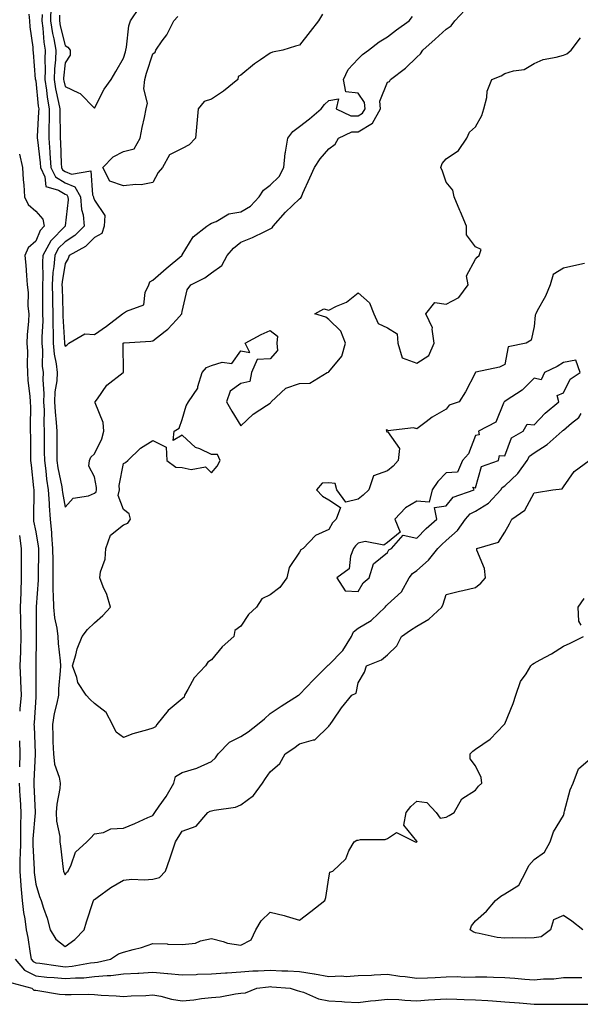
# Model space of a CAD drawing. Units: inches. Extents: x 942083 to 944723, y 7192298 to 7194938.
# Drawn here: x 943083 to 943274, y 7192736 to 7193072 of the extents above; entities that cross this region are included whole.
import ezdxf

# ---------------------------------------------------------------- set-up
doc = ezdxf.new("R2010")
doc.units = ezdxf.units.IN
doc.header["$MEASUREMENT"] = 0
doc.layers.add('Contour_94207192', color=7, linetype='Continuous', true_color=0x3034c4)

msp = doc.modelspace()

# ---------------------------------------------------------------- linework, layer by layer
at = {"layer": 'Contour_94207192'}
for points in [[(943085.74, 7193074.24, 3196), (943085.94, 7193071.92, 3196), (943086.04, 7193069.91, 3196), (943087.04, 7193062.92, 3196), (943087.1, 7193061.92, 3196), (943087.23, 7193061.1, 3196), (943087.92, 7193052.06, 3196), (943087.94, 7193051.92, 3196), (943087.95, 7193051.82, 3196), (943088.05, 7193051.43, 3196), (943088.91, 7193042.78, 3196), (943089.06, 7193041.92, 3196), (943089.05, 7193040.92, 3196), (943088.58, 7193032.45, 3196), (943088.58, 7193031.92, 3196), (943088.62, 7193031.35, 3196), (943089.57, 7193023.44, 3196), (943089.68, 7193021.92, 3196), (943091.21, 7193018.76, 3196), (943091.55, 7193015.42, 3196), (943095.79, 7193014.19, 3196), (943098.05, 7193012.78, 3196), (943098.66, 7193012.53, 3196), (943099.01, 7193011.92, 3196), (943099.08, 7193010.88, 3196), (943098.14, 7193002.02, 3196), (943098.15, 7193001.92, 3196), (943098.1, 7193001.86, 3196), (943098.05, 7193001.84, 3196), (943093.16, 7192996.82, 3196), (943090.53, 7192991.92, 3196), (943090.36, 7192989.62, 3196), (943090.5, 7192984.36, 3196), (943090.35, 7192981.92, 3196), (943090.38, 7192979.58, 3196), (943090.37, 7192974.24, 3196), (943090.41, 7192971.92, 3196), (943090.43, 7192969.54, 3196), (943090.18, 7192964.05, 3196), (943090.19, 7192961.92, 3196), (943090.39, 7192959.58, 3196), (943090.3, 7192954.17, 3196), (943090.55, 7192951.92, 3196), (943090.43, 7192949.54, 3196), (943090.85, 7192944.73, 3196), (943090.76, 7192941.92, 3196), (943090.88, 7192939.09, 3196), (943090.81, 7192934.69, 3196), (943090.95, 7192931.92, 3196), (943090.97, 7192928.99, 3196), (943090.99, 7192924.87, 3196), (943091.01, 7192921.92, 3196), (943091.49, 7192918.48, 3196), (943091.73, 7192915.61, 3196), (943092.31, 7192911.92, 3196), (943092.63, 7192907.33, 3196), (943092.62, 7192906.49, 3196), (943093.01, 7192901.92, 3196), (943093.45, 7192897.33, 3196), (943093.45, 7192896.53, 3196), (943093.82, 7192891.92, 3196), (943093.84, 7192887.7, 3196), (943093.88, 7192886.1, 3196), (943093.9, 7192881.92, 3196), (943093.91, 7192877.78, 3196), (943094.06, 7192875.92, 3196), (943094.07, 7192871.92, 3196), (943094.43, 7192868.31, 3196), (943095.24, 7192864.73, 3196), (943095.59, 7192861.92, 3196), (943095.71, 7192859.58, 3196), (943096.37, 7192853.6, 3196), (943096.46, 7192851.92, 3196), (943096.38, 7192850.26, 3196), (943095.87, 7192844.09, 3196), (943095.79, 7192841.92, 3196), (943095.26, 7192839.13, 3196), (943094.33, 7192835.65, 3196), (943093.73, 7192831.92, 3196), (943093.9, 7192827.76, 3196), (943093.94, 7192826.02, 3196), (943094.1, 7192821.92, 3196), (943094.49, 7192818.37, 3196), (943096.01, 7192813.97, 3196), (943096.35, 7192811.92, 3196), (943096.24, 7192810.12, 3196), (943095.21, 7192804.75, 3196), (943095.08, 7192801.92, 3196), (943095.12, 7192798.99, 3196), (943096.24, 7192793.72, 3196), (943096.28, 7192791.92, 3196), (943096.48, 7192790.36, 3196), (943097.44, 7192782.53, 3196), (943097.52, 7192781.92, 3196), (943097.66, 7192781.53, 3196), (943098.05, 7192780.67, 3196), (943098.56, 7192781.41, 3196), (943099.09, 7192781.92, 3196), (943100.17, 7192784.05, 3196), (943101.6, 7192788.37, 3196), (943105.46, 7192791.92, 3196), (943106.78, 7192793.19, 3196), (943108.05, 7192794.6, 3196), (943111.17, 7192795.03, 3196), (943113.67, 7192796.31, 3196), (943118.05, 7192796.55, 3196), (943121.87, 7192798.09, 3196), (943126.28, 7192800.14, 3196), (943128.05, 7192800.92, 3196), (943128.44, 7192801.53, 3196), (943128.69, 7192801.92, 3196), (943130.14, 7192804.01, 3196), (943132.58, 7192807.39, 3196), (943135.15, 7192811.92, 3196), (943135.76, 7192814.21, 3196), (943138.05, 7192815.55, 3196), (943143.01, 7192816.96, 3196), (943143.21, 7192817.08, 3196), (943148.05, 7192819.34, 3196), (943149.38, 7192820.59, 3196), (943150.29, 7192821.92, 3196), (943154.12, 7192825.85, 3196), (943158.05, 7192827.76, 3196), (943160.56, 7192829.42, 3196), (943163.7, 7192831.92, 3196), (943166.15, 7192833.83, 3196), (943168.05, 7192835.63, 3196), (943171.81, 7192838.15, 3196), (943177.65, 7192841.92, 3196), (943177.91, 7192842.06, 3196), (943178.05, 7192842.13, 3196), (943182.81, 7192847.15, 3196), (943187.58, 7192851.92, 3196), (943187.8, 7192852.17, 3196), (943188.05, 7192852.25, 3196), (943192.84, 7192857.13, 3196), (943195.82, 7192861.92, 3196), (943196.41, 7192863.56, 3196), (943198.05, 7192864.79, 3196), (943202.53, 7192867.43, 3196), (943207.23, 7192871.92, 3196), (943207.56, 7192872.41, 3196), (943208.05, 7192872.84, 3196), (943212.82, 7192877.15, 3196), (943215.5, 7192881.92, 3196), (943216.55, 7192883.42, 3196), (943218.05, 7192884.46, 3196), (943222.03, 7192887.94, 3196), (943225.22, 7192891.92, 3196), (943226.61, 7192893.35, 3196), (943228.05, 7192894.62, 3196), (943231.88, 7192898.09, 3196), (943234.68, 7192901.92, 3196), (943236.25, 7192903.72, 3196), (943238.05, 7192904.67, 3196), (943242.54, 7192907.43, 3196), (943246.74, 7192911.92, 3196), (943247.21, 7192912.76, 3196), (943248.05, 7192913.27, 3196), (943252.5, 7192917.47, 3196), (943255.66, 7192921.92, 3196), (943256.54, 7192923.44, 3196), (943258.05, 7192924.54, 3196), (943262.57, 7192927.39, 3196), (943267.61, 7192931.92, 3196), (943267.83, 7192932.15, 3196), (943268.05, 7192932.33, 3196), (943270.8, 7192934.67, 3196), (943273.3, 7192936.67, 3196), (943274.12, 7192937.99, 3196)], [(943090.2, 7193074.07, 3197), (943090.18, 7193071.92, 3197), (943090.53, 7193069.44, 3197), (943090.8, 7193064.67, 3197), (943091.28, 7193061.92, 3197), (943091.17, 7193058.8, 3197), (943091.28, 7193055.16, 3197), (943091.18, 7193051.92, 3197), (943091.74, 7193048.23, 3197), (943091.98, 7193045.85, 3197), (943092.65, 7193041.92, 3197), (943092.6, 7193037.37, 3197), (943092.55, 7193036.41, 3197), (943092.5, 7193031.92, 3197), (943092.87, 7193027.1, 3197), (943092.91, 7193026.78, 3197), (943093.25, 7193021.92, 3197), (943094.82, 7193018.7, 3197), (943098.05, 7193016.67, 3197), (943101.44, 7193015.3, 3197), (943103.38, 7193011.92, 3197), (943103.7, 7193007.56, 3197), (943104.21, 7193005.75, 3197), (943104.63, 7193001.92, 3197), (943101.34, 7192998.64, 3197), (943098.05, 7192996.57, 3197), (943095.76, 7192994.21, 3197), (943094.52, 7192991.92, 3197), (943094.25, 7192988.13, 3197), (943093.93, 7192986.04, 3197), (943093.67, 7192981.92, 3197), (943093.74, 7192977.62, 3197), (943093.79, 7192976.18, 3197), (943093.86, 7192971.92, 3197), (943093.89, 7192967.76, 3197), (943094, 7192965.98, 3197), (943094.03, 7192961.92, 3197), (943094.35, 7192958.23, 3197), (943095.06, 7192954.91, 3197), (943095.39, 7192951.92, 3197), (943095.27, 7192949.13, 3197), (943094.63, 7192945.34, 3197), (943094.51, 7192941.92, 3197), (943094.65, 7192938.52, 3197), (943095.04, 7192934.93, 3197), (943095.2, 7192931.92, 3197), (943095.22, 7192929.09, 3197), (943095.26, 7192924.71, 3197), (943095.28, 7192921.92, 3197), (943095.61, 7192919.48, 3197), (943096.96, 7192913.01, 3197), (943097.12, 7192911.92, 3197), (943097.18, 7192911.06, 3197), (943098.05, 7192905.98, 3197), (943100.83, 7192909.15, 3197), (943106.06, 7192909.93, 3197), (943108.05, 7192910.77, 3197), (943108.68, 7192911.28, 3197), (943108.83, 7192911.92, 3197), (943108.83, 7192912.7, 3197), (943108.05, 7192916.41, 3197), (943106.16, 7192920.03, 3197), (943106.44, 7192921.92, 3197), (943106.87, 7192923.09, 3197), (943108.05, 7192924.21, 3197), (943110.65, 7192929.32, 3197), (943111.31, 7192931.92, 3197), (943111.09, 7192934.95, 3197), (943108.35, 7192941.61, 3197), (943108.31, 7192941.92, 3197), (943109.09, 7192942.97, 3197), (943112.29, 7192947.68, 3197), (943117.94, 7192951.92, 3197), (943117.97, 7192952, 3197), (943117.85, 7192961.72, 3197), (943117.89, 7192961.92, 3197), (943117.99, 7192961.98, 3197), (943118.05, 7192962.04, 3197), (943118.18, 7192962.04, 3197), (943127.29, 7192962.68, 3197), (943128.05, 7192962.78, 3197), (943132.17, 7192966.04, 3197), (943133.17, 7192966.8, 3197), (943136.07, 7192969.95, 3197), (943137.92, 7192971.92, 3197), (943137.93, 7192972.04, 3197), (943138.05, 7192972.82, 3197), (943139.77, 7192980.2, 3197), (943140.95, 7192981.92, 3197), (943145.74, 7192984.22, 3197), (943148.05, 7192985.96, 3197), (943151.5, 7192988.48, 3197), (943153.31, 7192991.92, 3197), (943155.57, 7192994.4, 3197), (943158.05, 7192996.39, 3197), (943162.02, 7192997.96, 3197), (943166.21, 7193000.08, 3197), (943168.05, 7193000.94, 3197), (943168.69, 7193001.28, 3197), (943169, 7193001.92, 3197), (943173.3, 7193006.67, 3197), (943178.05, 7193011.24, 3197), (943178.49, 7193011.49, 3197), (943178.69, 7193011.92, 3197), (943179.21, 7193013.09, 3197), (943181.57, 7193018.4, 3197), (943183.19, 7193021.92, 3197), (943185.1, 7193024.87, 3197), (943188.05, 7193028.23, 3197), (943190.19, 7193029.79, 3197), (943191.37, 7193031.92, 3197), (943195.91, 7193034.05, 3197), (943198.05, 7193034.05, 3197), (943202.95, 7193037.02, 3197), (943205.68, 7193041.92, 3197), (943205.43, 7193044.54, 3197), (943208.05, 7193050.98, 3197), (943208.74, 7193051.24, 3197), (943209.11, 7193051.92, 3197), (943214.19, 7193055.77, 3197), (943218.05, 7193059.52, 3197), (943219.34, 7193060.63, 3197), (943220.09, 7193061.92, 3197), (943224.36, 7193065.61, 3197), (943228.05, 7193069.07, 3197), (943229.78, 7193070.18, 3197), (943231.02, 7193071.92, 3197), (943234.44, 7193075.53, 3197)], [(943093.2, 7193076.76, 3198), (943093.15, 7193071.92, 3198), (943093.75, 7193067.62, 3198), (943094.23, 7193065.75, 3198), (943094.89, 7193061.92, 3198), (943094.78, 7193058.64, 3198), (943094.48, 7193055.49, 3198), (943094.37, 7193051.92, 3198), (943094.85, 7193048.72, 3198), (943095.87, 7193044.09, 3198), (943096.25, 7193041.92, 3198), (943096.23, 7193040.1, 3198), (943096.44, 7193033.52, 3198), (943096.43, 7193031.92, 3198), (943096.54, 7193030.42, 3198), (943096.72, 7193023.25, 3198), (943096.82, 7193021.92, 3198), (943097.22, 7193021.1, 3198), (943098.05, 7193020.57, 3198), (943100.31, 7193019.65, 3198), (943106.85, 7193020.73, 3198), (943107.38, 7193012.6, 3198), (943107.77, 7193011.92, 3198), (943107.79, 7193011.65, 3198), (943108.05, 7193010.71, 3198), (943111.64, 7193005.51, 3198), (943111.36, 7193001.92, 3198), (943110.6, 7192999.38, 3198), (943108.05, 7192997.96, 3198), (943105.02, 7192994.95, 3198), (943099.48, 7192991.92, 3198), (943099.16, 7192990.81, 3198), (943098.05, 7192989.15, 3198), (943097.06, 7192982.9, 3198), (943097.01, 7192981.92, 3198), (943097.02, 7192980.88, 3198), (943097.29, 7192972.68, 3198), (943097.3, 7192971.92, 3198), (943097.31, 7192971.18, 3198), (943097.86, 7192962.12, 3198), (943097.86, 7192961.92, 3198), (943097.87, 7192961.74, 3198), (943098.05, 7192960.94, 3198), (943098.68, 7192961.3, 3198), (943099.39, 7192961.92, 3198), (943104.81, 7192965.16, 3198), (943108.05, 7192964.95, 3198), (943112.17, 7192967.8, 3198), (943117.71, 7192971.92, 3198), (943117.83, 7192972.13, 3198), (943118.05, 7192972.25, 3198), (943119.01, 7192972.88, 3198), (943124.98, 7192974.99, 3198), (943125.39, 7192979.26, 3198), (943126.64, 7192981.92, 3198), (943127.03, 7192982.94, 3198), (943128.05, 7192983.42, 3198), (943132.53, 7192987.43, 3198), (943137.95, 7192991.92, 3198), (943137.96, 7192992, 3198), (943138.05, 7192992.15, 3198), (943141.73, 7192998.23, 3198), (943146.37, 7193001.92, 3198), (943147.43, 7193002.55, 3198), (943148.05, 7193002.92, 3198), (943149.65, 7193003.52, 3198), (943153.92, 7193006.06, 3198), (943158.05, 7193006.8, 3198), (943161.31, 7193008.66, 3198), (943164.3, 7193011.92, 3198), (943165.77, 7193014.21, 3198), (943168.05, 7193015.81, 3198), (943171.13, 7193018.85, 3198), (943172.69, 7193021.92, 3198), (943173.17, 7193026.8, 3198), (943173.3, 7193027.17, 3198), (943174.09, 7193031.92, 3198), (943175.76, 7193034.22, 3198), (943178.05, 7193035.85, 3198), (943181.47, 7193038.5, 3198), (943185.47, 7193041.92, 3198), (943186.59, 7193043.38, 3198), (943188.05, 7193044.69, 3198), (943191.38, 7193045.26, 3198), (943190.53, 7193041.92, 3198), (943195.6, 7193039.46, 3198), (943198.05, 7193039.46, 3198), (943199.58, 7193040.38, 3198), (943200.43, 7193041.92, 3198), (943200.24, 7193044.11, 3198), (943198.05, 7193047.25, 3198), (943193.85, 7193047.72, 3198), (943193.02, 7193051.92, 3198), (943194.69, 7193055.28, 3198), (943198.05, 7193058.99, 3198), (943199.58, 7193060.4, 3198), (943201.58, 7193061.92, 3198), (943205.17, 7193064.79, 3198), (943208.05, 7193066.43, 3198), (943211.1, 7193068.87, 3198), (943215.41, 7193071.92, 3198), (943216.54, 7193073.44, 3198)], [(943096.13, 7193073.83, 3199), (943096.11, 7193071.92, 3199), (943096.35, 7193070.22, 3199), (943098.05, 7193063.5, 3199), (943099.03, 7193062.9, 3199), (943099.76, 7193061.92, 3199), (943099.79, 7193060.18, 3199), (943098.05, 7193057.55, 3199), (943097.56, 7193052.41, 3199), (943097.54, 7193051.92, 3199), (943097.61, 7193051.49, 3199), (943098.05, 7193049.52, 3199), (943102.67, 7193047.31, 3199), (943103.26, 7193047.13, 3199), (943108.05, 7193042.12, 3199), (943111.4, 7193048.58, 3199), (943113.8, 7193051.92, 3199), (943115.38, 7193054.6, 3199), (943118.05, 7193059.21, 3199), (943118.65, 7193061.33, 3199), (943118.83, 7193061.92, 3199), (943119.07, 7193062.94, 3199), (943119.81, 7193070.16, 3199), (943120.38, 7193071.92, 3199), (943123.49, 7193076.49, 3199)], [(943185.83, 7193074.13, 3198), (943184.56, 7193071.92, 3198), (943181.65, 7193068.33, 3198), (943178.05, 7193063.62, 3198), (943176.66, 7193063.31, 3198), (943172.37, 7193061.92, 3198), (943168.79, 7193061.18, 3198), (943168.05, 7193060.83, 3198), (943164.69, 7193058.56, 3198), (943162.69, 7193057.29, 3198), (943158.05, 7193053.4, 3198), (943157.07, 7193052.9, 3198), (943156.98, 7193051.92, 3198), (943152.08, 7193047.88, 3198), (943148.05, 7193045.16, 3198), (943145.55, 7193044.42, 3198), (943143.43, 7193041.92, 3198), (943143.02, 7193036.94, 3198), (943143.01, 7193036.88, 3198), (943142.51, 7193031.92, 3198), (943140.37, 7193029.6, 3198), (943138.05, 7193028.4, 3198), (943133.72, 7193026.24, 3198), (943131.29, 7193021.92, 3198), (943129.82, 7193020.14, 3198), (943128.05, 7193016.74, 3198), (943124, 7193015.96, 3198), (943122.25, 7193016.12, 3198), (943118.05, 7193015.63, 3198), (943113.29, 7193017.17, 3198), (943110.98, 7193021.92, 3198), (943114.51, 7193025.47, 3198), (943118.05, 7193027.33, 3198), (943121.66, 7193028.31, 3198), (943123.73, 7193031.92, 3198), (943124.41, 7193035.55, 3198), (943125.12, 7193038.99, 3198), (943125.68, 7193041.92, 3198), (943126.17, 7193043.81, 3198), (943124.9, 7193048.76, 3198), (943125.24, 7193051.92, 3198), (943125.88, 7193054.09, 3198), (943128.05, 7193060.65, 3198), (943128.77, 7193061.2, 3198), (943129.06, 7193061.92, 3198), (943131.22, 7193065.08, 3198), (943132.77, 7193067.19, 3198), (943135.12, 7193071.92, 3198), (943136.55, 7193073.42, 3198)], [(943275.25, 7192989.13, 3196), (943271.58, 7192988.38, 3196), (943268.05, 7192987.53, 3196), (943264.53, 7192985.44, 3196), (943263.59, 7192981.92, 3196), (943261.95, 7192978.01, 3196), (943259.16, 7192973.03, 3196), (943258.6, 7192971.92, 3196), (943258.44, 7192971.53, 3196), (943258.05, 7192967.66, 3196), (943257.04, 7192962.94, 3196), (943255.4, 7192961.92, 3196), (943249.27, 7192960.69, 3196), (943248.05, 7192954.65, 3196), (943246.21, 7192953.76, 3196), (943238.21, 7192952.08, 3196), (943238.05, 7192952.02, 3196), (943238, 7192951.98, 3196), (943237.98, 7192951.92, 3196), (943237.91, 7192951.78, 3196), (943234.66, 7192945.32, 3196), (943232.55, 7192941.92, 3196), (943229.14, 7192940.83, 3196), (943228.05, 7192939.42, 3196), (943223.26, 7192936.71, 3196), (943221.26, 7192935.12, 3196), (943218.05, 7192932.72, 3196), (943216.91, 7192933.07, 3196), (943208.2, 7192932.08, 3196), (943208.05, 7192932.25, 3196), (943207.57, 7192932.41, 3196), (943207.67, 7192931.92, 3196), (943207.87, 7192931.74, 3196), (943208.05, 7192931.8, 3196), (943212.15, 7192926.02, 3196), (943211.71, 7192921.92, 3196), (943209.97, 7192920.01, 3196), (943208.05, 7192918.38, 3196), (943203.27, 7192916.69, 3196), (943201.7, 7192911.92, 3196), (943199.81, 7192910.16, 3196), (943198.05, 7192908.76, 3196), (943193.87, 7192907.74, 3196), (943190.75, 7192911.92, 3196), (943190.24, 7192914.11, 3196), (943188.05, 7192914.36, 3196), (943185.78, 7192914.19, 3196), (943183.85, 7192911.92, 3196), (943185.89, 7192909.75, 3196), (943188.05, 7192908.58, 3196), (943192, 7192905.87, 3196), (943190.59, 7192901.92, 3196), (943189.27, 7192900.69, 3196), (943188.05, 7192898.44, 3196), (943183.55, 7192896.41, 3196), (943179.32, 7192891.92, 3196), (943178.53, 7192891.45, 3196), (943178.05, 7192890.63, 3196), (943174.55, 7192885.42, 3196), (943173.66, 7192881.92, 3196), (943171.3, 7192878.68, 3196), (943168.05, 7192876.12, 3196), (943165.22, 7192874.75, 3196), (943163.4, 7192871.92, 3196), (943160.6, 7192869.38, 3196), (943158.05, 7192865.42, 3196), (943155.95, 7192864.01, 3196), (943155.65, 7192861.92, 3196), (943151.62, 7192858.35, 3196), (943148.05, 7192854.01, 3196), (943146.76, 7192853.21, 3196), (943145.92, 7192851.92, 3196), (943142.11, 7192847.86, 3196), (943139.96, 7192843.83, 3196), (943138.79, 7192841.92, 3196), (943138.72, 7192841.24, 3196), (943138.05, 7192840.61, 3196), (943133.28, 7192836.69, 3196), (943129.33, 7192831.92, 3196), (943128.86, 7192831.12, 3196), (943128.05, 7192830.67, 3196), (943126.18, 7192830.06, 3196), (943121.23, 7192828.74, 3196), (943118.05, 7192827.45, 3196), (943115.46, 7192829.32, 3196), (943114.24, 7192831.92, 3196), (943112.12, 7192836, 3196), (943108.05, 7192839.03, 3196), (943106.6, 7192840.47, 3196), (943105.22, 7192841.92, 3196), (943102.37, 7192846.24, 3196), (943102.07, 7192847.9, 3196), (943100.62, 7192851.92, 3196), (943101.77, 7192855.63, 3196), (943102.23, 7192857.74, 3196), (943103.93, 7192861.92, 3196), (943105.7, 7192864.28, 3196), (943108.05, 7192866.57, 3196), (943110.93, 7192869.03, 3196), (943113.61, 7192871.92, 3196), (943112.32, 7192876.2, 3196), (943111.07, 7192878.89, 3196), (943109.91, 7192881.92, 3196), (943110.14, 7192884.01, 3196), (943111.69, 7192888.29, 3196), (943111.93, 7192891.92, 3196), (943113.51, 7192896.45, 3196), (943118.05, 7192900.03, 3196), (943119.45, 7192900.53, 3196), (943120.36, 7192901.92, 3196), (943119.9, 7192903.76, 3196), (943118.05, 7192905.26, 3196), (943116.14, 7192910.01, 3196), (943116.58, 7192911.92, 3196), (943116.57, 7192913.4, 3196), (943118.05, 7192920.98, 3196), (943118.69, 7192921.28, 3196), (943119.45, 7192921.92, 3196), (943123.81, 7192926.16, 3196), (943128.05, 7192928.78, 3196), (943132.57, 7192926.45, 3196), (943132.73, 7192921.92, 3196), (943135.82, 7192919.69, 3196), (943138.05, 7192919.62, 3196), (943141.12, 7192918.85, 3196), (943145.95, 7192919.83, 3196), (943148.05, 7192917.72, 3196), (943149.94, 7192920.03, 3196), (943150.97, 7192921.92, 3196), (943150.11, 7192923.97, 3196), (943148.05, 7192923.97, 3196), (943144.08, 7192925.9, 3196), (943142.52, 7192926.39, 3196), (943138.05, 7192930.59, 3196), (943134.92, 7192928.8, 3196), (943135.29, 7192931.92, 3196), (943136.98, 7192932.99, 3196), (943138.05, 7192935.94, 3196), (943139.37, 7192940.59, 3196), (943140.15, 7192941.92, 3196), (943143.32, 7192946.65, 3196), (943143.36, 7192947.23, 3196), (943144.85, 7192951.92, 3196), (943146.29, 7192953.68, 3196), (943148.05, 7192954.38, 3196), (943151.6, 7192955.47, 3196), (943154.94, 7192955.03, 3196), (943158.05, 7192959.34, 3196), (943161.14, 7192958.83, 3196), (943159.55, 7192961.92, 3196), (943165.01, 7192964.95, 3196), (943168.05, 7192966.33, 3196), (943170.53, 7192964.4, 3196), (943170.31, 7192961.92, 3196), (943170.5, 7192959.48, 3196), (943168.05, 7192956.63, 3196), (943163.6, 7192956.37, 3196), (943161.67, 7192951.92, 3196), (943161.09, 7192948.89, 3196), (943158.05, 7192948.23, 3196), (943154.42, 7192945.55, 3196), (943153.15, 7192941.92, 3196), (943154.92, 7192938.8, 3196), (943158.05, 7192933.8, 3196), (943162.24, 7192937.74, 3196), (943166.82, 7192940.69, 3196), (943168.05, 7192941.55, 3196), (943168.26, 7192941.71, 3196), (943168.42, 7192941.92, 3196), (943173.34, 7192946.63, 3196), (943178.05, 7192948.21, 3196), (943181.61, 7192948.35, 3196), (943187.49, 7192951.92, 3196), (943187.88, 7192952.1, 3196), (943188.05, 7192952.25, 3196), (943192.49, 7192957.49, 3196), (943193.72, 7192961.92, 3196), (943192.15, 7192966.02, 3196), (943188.05, 7192970.01, 3196), (943186.98, 7192970.85, 3196), (943183.24, 7192971.92, 3196), (943186.29, 7192973.68, 3196), (943188.05, 7192973.21, 3196), (943190.7, 7192974.56, 3196), (943194.03, 7192975.94, 3196), (943198.05, 7192979.09, 3196), (943201.9, 7192975.77, 3196), (943203.36, 7192971.92, 3196), (943204.85, 7192968.72, 3196), (943208.05, 7192967.21, 3196), (943211.33, 7192965.2, 3196), (943211.55, 7192961.92, 3196), (943213.06, 7192956.92, 3196), (943218.05, 7192955.1, 3196), (943222.15, 7192957.82, 3196), (943224.03, 7192961.92, 3196), (943223.25, 7192966.72, 3196), (943223.37, 7192967.23, 3196), (943221.18, 7192971.92, 3196), (943224.18, 7192975.79, 3196), (943228.05, 7192975.26, 3196), (943232.43, 7192977.55, 3196), (943235.57, 7192981.92, 3196), (943234.98, 7192984.99, 3196), (943238.05, 7192990.63, 3196), (943238.62, 7192991.35, 3196), (943239.38, 7192991.92, 3196), (943240.01, 7192993.89, 3196), (943238.05, 7192994.81, 3196), (943235.04, 7192998.91, 3196), (943234.96, 7193001.92, 3196), (943232.94, 7193006.8, 3196), (943232.77, 7193007.19, 3196), (943230.79, 7193011.92, 3196), (943230.32, 7193014.19, 3196), (943228.05, 7193016.94, 3196), (943226.78, 7193020.65, 3196), (943226.23, 7193021.92, 3196), (943226.71, 7193023.25, 3196), (943228.05, 7193024.83, 3196), (943232.27, 7193027.7, 3196), (943235.11, 7193031.92, 3196), (943235.97, 7193033.99, 3196), (943238.05, 7193035.79, 3196), (943240.29, 7193039.67, 3196), (943240.94, 7193041.92, 3196), (943241.92, 7193045.79, 3196), (943242.06, 7193047.9, 3196), (943243.68, 7193051.92, 3196), (943246.78, 7193053.19, 3196), (943248.05, 7193053.95, 3196), (943251.04, 7193054.91, 3196), (943254.68, 7193055.28, 3196), (943258.05, 7193057.31, 3196), (943261.21, 7193058.76, 3196), (943265.6, 7193059.48, 3196), (943268.05, 7193060.22, 3196), (943269.26, 7193060.71, 3196), (943270.69, 7193061.92, 3196), (943273.88, 7193066.1, 3196)], [(943082.54, 7193026.41, 3195), (943083.6, 7193021.92, 3195), (943083.79, 7193017.66, 3195), (943084.04, 7193015.92, 3195), (943084.26, 7193011.92, 3195), (943085.44, 7193009.3, 3195), (943088.05, 7193007.04, 3195), (943090.45, 7193004.32, 3195), (943090.97, 7193001.92, 3195), (943089.53, 7193000.44, 3195), (943088.05, 7192996.76, 3195), (943085.48, 7192994.48, 3195), (943084.37, 7192991.92, 3195), (943084.65, 7192988.52, 3195), (943084.9, 7192985.08, 3195), (943085.15, 7192981.92, 3195), (943085.43, 7192979.3, 3195), (943085.41, 7192974.56, 3195), (943085.65, 7192971.92, 3195), (943085.56, 7192969.44, 3195), (943085.14, 7192964.83, 3195), (943085.05, 7192961.92, 3195), (943085.23, 7192959.09, 3195), (943085.11, 7192954.85, 3195), (943085.27, 7192951.92, 3195), (943085.4, 7192949.26, 3195), (943086.09, 7192943.89, 3195), (943086.2, 7192941.92, 3195), (943086.26, 7192940.12, 3195), (943086.12, 7192933.85, 3195), (943086.17, 7192931.92, 3195), (943086.23, 7192930.1, 3195), (943086.27, 7192923.7, 3195), (943086.32, 7192921.92, 3195), (943086.51, 7192920.38, 3195), (943087.34, 7192912.64, 3195), (943087.42, 7192911.92, 3195), (943087.42, 7192911.28, 3195), (943087.27, 7192902.7, 3195), (943087.27, 7192901.92, 3195), (943087.35, 7192901.22, 3195), (943088.05, 7192897.6, 3195), (943088.91, 7192892.78, 3195), (943088.98, 7192891.92, 3195), (943088.99, 7192890.98, 3195), (943088.86, 7192882.74, 3195), (943088.87, 7192881.92, 3195), (943088.87, 7192881.1, 3195), (943088.21, 7192872.08, 3195), (943088.21, 7192871.92, 3195), (943088.23, 7192871.74, 3195), (943088.21, 7192862.08, 3195), (943088.24, 7192861.92, 3195), (943088.24, 7192861.72, 3195), (943088.11, 7192851.98, 3195), (943088.12, 7192851.92, 3195), (943088.11, 7192851.86, 3195), (943088.11, 7192841.92, 3195), (943088.1, 7192841.86, 3195), (943088.05, 7192841.26, 3195), (943087.51, 7192832.47, 3195), (943087.46, 7192831.92, 3195), (943087.49, 7192831.35, 3195), (943087.89, 7192822.08, 3195), (943087.9, 7192821.92, 3195), (943087.89, 7192821.76, 3195), (943087.39, 7192812.58, 3195), (943087.37, 7192811.92, 3195), (943087.41, 7192811.28, 3195), (943087.91, 7192802.06, 3195), (943087.92, 7192801.92, 3195), (943087.92, 7192801.78, 3195), (943087.06, 7192792.9, 3195), (943087.04, 7192791.92, 3195), (943087.03, 7192790.9, 3195), (943087.49, 7192782.47, 3195), (943087.48, 7192781.92, 3195), (943087.52, 7192781.39, 3195), (943088.05, 7192777.49, 3195), (943089.34, 7192773.21, 3195), (943089.87, 7192771.92, 3195), (943090.71, 7192769.26, 3195), (943091.99, 7192765.85, 3195), (943093.03, 7192761.92, 3195), (943094.86, 7192758.72, 3195), (943098.05, 7192756.22, 3195), (943101.45, 7192758.52, 3195), (943104.58, 7192761.92, 3195), (943105.35, 7192764.62, 3195), (943107.7, 7192771.57, 3195), (943107.81, 7192771.92, 3195), (943107.91, 7192772.06, 3195), (943108.05, 7192772.19, 3195), (943108.99, 7192772.86, 3195), (943113.66, 7192776.31, 3195), (943118.05, 7192778.78, 3195), (943120.84, 7192779.13, 3195), (943125.03, 7192778.89, 3195), (943128.05, 7192779.17, 3195), (943130.29, 7192779.69, 3195), (943132.29, 7192781.92, 3195), (943133.85, 7192786.12, 3195), (943134.58, 7192788.44, 3195), (943135.76, 7192791.92, 3195), (943136.67, 7192793.31, 3195), (943138.05, 7192795.55, 3195), (943142.76, 7192797.21, 3195), (943146.78, 7192801.92, 3195), (943147.59, 7192802.39, 3195), (943148.05, 7192802.51, 3195), (943148.88, 7192802.74, 3195), (943156.26, 7192803.72, 3195), (943158.05, 7192804.52, 3195), (943162.32, 7192807.66, 3195), (943165.44, 7192811.92, 3195), (943166.45, 7192813.52, 3195), (943168.05, 7192815.75, 3195), (943171.31, 7192818.66, 3195), (943173.11, 7192821.92, 3195), (943176.1, 7192823.87, 3195), (943178.05, 7192825.28, 3195), (943182.85, 7192826.72, 3195), (943183.26, 7192826.71, 3195), (943188.05, 7192831.35, 3195), (943188.26, 7192831.71, 3195), (943188.47, 7192831.92, 3195), (943189.47, 7192833.33, 3195), (943192.38, 7192837.58, 3195), (943195.86, 7192841.92, 3195), (943197.39, 7192842.58, 3195), (943198.05, 7192846.16, 3195), (943200.17, 7192849.81, 3195), (943200.93, 7192851.92, 3195), (943205.99, 7192853.99, 3195), (943208.05, 7192855.67, 3195), (943211.27, 7192858.7, 3195), (943212.84, 7192861.92, 3195), (943215.89, 7192864.09, 3195), (943218.05, 7192865.46, 3195), (943222.17, 7192867.8, 3195), (943226.54, 7192871.92, 3195), (943226.99, 7192872.99, 3195), (943228.05, 7192876.22, 3195), (943232.58, 7192877.39, 3195), (943233.73, 7192877.6, 3195), (943238.05, 7192878.6, 3195), (943239.91, 7192880.06, 3195), (943241.46, 7192881.92, 3195), (943241.19, 7192885.06, 3195), (943238.57, 7192891.41, 3195), (943238.48, 7192891.92, 3195), (943245.91, 7192894.07, 3195), (943248.05, 7192897.49, 3195), (943249.67, 7192900.3, 3195), (943250.45, 7192901.92, 3195), (943254.92, 7192905.05, 3195), (943258.05, 7192910.94, 3195), (943258.93, 7192911.04, 3195), (943264.42, 7192911.92, 3195), (943267.67, 7192912.29, 3195), (943268.05, 7192913.01, 3195), (943271.78, 7192918.19, 3195), (943276.9, 7192921.92, 3195)], [(943082.47, 7192896.35, 3194), (943083.06, 7192891.92, 3194), (943083.07, 7192886.94, 3194), (943083.07, 7192881.92, 3194), (943082.92, 7192877.06, 3194), (943082.92, 7192876.8, 3194), (943082.79, 7192871.92, 3194), (943082.87, 7192867.1, 3194), (943082.89, 7192866.76, 3194), (943082.98, 7192861.92, 3194), (943082.84, 7192857.13, 3194), (943082.81, 7192856.69, 3194), (943082.66, 7192851.92, 3194), (943082.84, 7192847.13, 3194), (943082.86, 7192846.74, 3194), (943083.04, 7192841.92, 3194), (943082.67, 7192837.29, 3194), (943082.58, 7192836.45, 3194)], [(943274.16, 7192865.81, 3194), (943273.27, 7192867.13, 3194), (943273.05, 7192871.92, 3194), (943275.13, 7192874.83, 3194)], [(943082.36, 7192811.92, 3194), (943082.66, 7192807.31, 3194), (943082.72, 7192806.59, 3194), (943083.02, 7192801.92, 3194), (943082.9, 7192797.08, 3194), (943082.91, 7192796.78, 3194), (943082.81, 7192791.92, 3194), (943082.75, 7192787.23, 3194), (943082.69, 7192786.55, 3194), (943082.61, 7192781.92, 3194), (943083.01, 7192776.96, 3194), (943083.01, 7192776.88, 3194), (943083.46, 7192771.92, 3194), (943083.94, 7192767.8, 3194), (943084.34, 7192765.63, 3194), (943084.83, 7192761.92, 3194), (943085.38, 7192759.24, 3194), (943086.17, 7192753.81, 3194), (943086.52, 7192751.92, 3194), (943087.22, 7192751.08, 3194), (943088.05, 7192750.67, 3194), (943089.47, 7192750.51, 3194), (943095.67, 7192749.54, 3194), (943098.05, 7192749.3, 3194), (943100.46, 7192749.5, 3194), (943106.76, 7192750.63, 3194), (943108.05, 7192750.77, 3194), (943109.11, 7192750.87, 3194), (943113.61, 7192751.92, 3194), (943116.31, 7192753.66, 3194), (943118.05, 7192754.22, 3194), (943121.32, 7192755.18, 3194), (943124.18, 7192755.79, 3194), (943128.05, 7192757.23, 3194), (943132.92, 7192757.06, 3194), (943133.16, 7192757.02, 3194), (943138.05, 7192756.86, 3194), (943142.61, 7192757.35, 3194), (943144.21, 7192758.07, 3194), (943148.05, 7192758.87, 3194), (943152.05, 7192757.92, 3194), (943153.45, 7192757.31, 3194), (943158.05, 7192756.67, 3194), (943161.52, 7192758.44, 3194), (943163.13, 7192761.92, 3194), (943164.98, 7192764.99, 3194), (943168.05, 7192767.86, 3194), (943172.85, 7192766.72, 3194), (943173.47, 7192766.51, 3194), (943178.05, 7192765.16, 3194), (943181.9, 7192768.07, 3194), (943186.69, 7192771.92, 3194), (943187.05, 7192772.92, 3194), (943188.05, 7192779.58, 3194), (943188.43, 7192781.55, 3194), (943189.35, 7192781.92, 3194), (943193.82, 7192786.14, 3194), (943194.92, 7192788.8, 3194), (943196.65, 7192791.92, 3194), (943197.56, 7192792.41, 3194), (943198.05, 7192792.51, 3194), (943198.8, 7192792.68, 3194), (943207.25, 7192792.72, 3194), (943208.05, 7192793.05, 3194), (943211.15, 7192795.03, 3194), (943217.5, 7192791.92, 3194), (943217.96, 7192791.82, 3194), (943218.05, 7192791.86, 3194), (943218.08, 7192791.88, 3194), (943218.14, 7192792, 3194), (943218.05, 7192792.06, 3194), (943213.65, 7192797.53, 3194), (943214.42, 7192801.92, 3194), (943215.97, 7192803.99, 3194), (943218.05, 7192805.73, 3194), (943221.45, 7192805.32, 3194), (943224.7, 7192801.92, 3194), (943226.06, 7192799.93, 3194), (943228.05, 7192800.28, 3194), (943229.09, 7192800.88, 3194), (943230.82, 7192801.92, 3194), (943233.38, 7192806.59, 3194), (943238.05, 7192809.46, 3194), (943239.09, 7192810.87, 3194), (943240.23, 7192811.92, 3194), (943240, 7192813.87, 3194), (943238.05, 7192817.82, 3194), (943236.31, 7192820.18, 3194), (943236.24, 7192821.92, 3194), (943237.15, 7192822.82, 3194), (943238.05, 7192823.5, 3194), (943243.05, 7192826.92, 3194), (943247.89, 7192831.92, 3194), (943247.93, 7192832.04, 3194), (943248.05, 7192832.12, 3194), (943250.9, 7192839.07, 3194), (943251.82, 7192841.92, 3194), (943253.44, 7192846.53, 3194), (943255.3, 7192849.17, 3194), (943256.95, 7192851.92, 3194), (943257.52, 7192852.45, 3194), (943258.05, 7192852.86, 3194), (943260.11, 7192853.99, 3194), (943264, 7192855.96, 3194), (943268.05, 7192858.64, 3194), (943270.35, 7192859.62, 3194), (943274.87, 7192861.92, 3194)], [(943082.47, 7192826.33, 3194), (943082.68, 7192821.92, 3194), (943082.52, 7192817.45, 3194)], [(943274.69, 7192761.92, 3193), (943270.99, 7192764.85, 3193), (943268.05, 7192766.8, 3193), (943264.67, 7192765.3, 3193), (943263.64, 7192761.92, 3193), (943260.47, 7192759.5, 3193), (943258.05, 7192759.19, 3193), (943255.19, 7192759.07, 3193), (943250.8, 7192759.17, 3193), (943248.05, 7192759.01, 3193), (943245.41, 7192759.28, 3193), (943239.3, 7192760.67, 3193), (943238.05, 7192760.83, 3193), (943237.28, 7192761.14, 3193), (943236.2, 7192761.92, 3193), (943236.74, 7192763.23, 3193), (943238.05, 7192764.97, 3193), (943241.78, 7192768.19, 3193), (943244.93, 7192771.92, 3193), (943246.66, 7192773.31, 3193), (943248.05, 7192774.15, 3193), (943252.88, 7192777.1, 3193), (943255.32, 7192781.92, 3193), (943256.22, 7192783.76, 3193), (943258.05, 7192785.87, 3193), (943261.57, 7192788.4, 3193), (943263.54, 7192791.92, 3193), (943264.67, 7192795.3, 3193), (943268.05, 7192800.87, 3193), (943268.31, 7192801.65, 3193), (943268.31, 7192801.92, 3193), (943268.46, 7192802.33, 3193), (943270.32, 7192809.65, 3193), (943271.42, 7192811.92, 3193), (943273.2, 7192816.76, 3193), (943278.05, 7192820.98, 3193)], [(943081.01, 7192751.92, 3193), (943084.23, 7192748.09, 3193), (943088.05, 7192746.18, 3193), (943091.87, 7192745.75, 3193), (943094.38, 7192745.59, 3193), (943098.05, 7192745.22, 3193), (943101.65, 7192745.51, 3193), (943104.43, 7192745.55, 3193), (943108.05, 7192745.9, 3193), (943112.46, 7192746.33, 3193), (943113.67, 7192746.31, 3193), (943118.05, 7192746.84, 3193), (943122.86, 7192747.1, 3193), (943123.27, 7192747.13, 3193), (943128.05, 7192747.43, 3193), (943132.97, 7192747, 3193), (943133.13, 7192747, 3193), (943138.05, 7192746.47, 3193), (943142.77, 7192746.65, 3193), (943143.26, 7192746.71, 3193), (943148.05, 7192746.84, 3193), (943152.77, 7192747.21, 3193), (943153.35, 7192747.21, 3193), (943158.05, 7192747.55, 3193), (943162.13, 7192747.84, 3193), (943163.97, 7192747.84, 3193), (943168.05, 7192748.09, 3193), (943172.06, 7192747.9, 3193), (943174.02, 7192747.88, 3193), (943178.05, 7192747.68, 3193), (943182.99, 7192746.86, 3193), (943183.13, 7192746.84, 3193), (943188.05, 7192746, 3193), (943192.32, 7192746.2, 3193), (943193.97, 7192746, 3193), (943198.05, 7192746.26, 3193), (943202.58, 7192746.45, 3193), (943203.46, 7192746.51, 3193), (943208.05, 7192746.71, 3193), (943212.22, 7192746.08, 3193), (943214.06, 7192745.9, 3193), (943218.05, 7192745.38, 3193), (943221.68, 7192745.55, 3193), (943224.29, 7192745.67, 3193), (943228.05, 7192745.87, 3193), (943232.08, 7192745.94, 3193), (943234.19, 7192745.77, 3193), (943238.05, 7192745.87, 3193), (943241.94, 7192745.81, 3193), (943244.24, 7192745.73, 3193), (943248.05, 7192745.65, 3193), (943251.47, 7192745.34, 3193), (943254.87, 7192745.1, 3193), (943258.05, 7192744.81, 3193), (943261.3, 7192745.18, 3193), (943264.84, 7192745.12, 3193), (943268.05, 7192745.59, 3193), (943271.7, 7192745.57, 3193), (943274.36, 7192745.61, 3193)], [(943079.96, 7192743.83, 3192), (943086.78, 7192741.92, 3192), (943087.45, 7192741.31, 3192), (943088.05, 7192741.24, 3192), (943088.8, 7192741.16, 3192), (943096.11, 7192739.97, 3192), (943098.05, 7192739.79, 3192), (943100.19, 7192739.77, 3192), (943106.02, 7192739.89, 3192), (943108.05, 7192739.87, 3192), (943110.34, 7192739.63, 3192), (943115.52, 7192739.4, 3192), (943118.05, 7192739.09, 3192), (943120.6, 7192739.38, 3192), (943125.58, 7192739.46, 3192), (943128.05, 7192739.67, 3192), (943130.77, 7192739.21, 3192), (943134.35, 7192738.23, 3192), (943138.05, 7192737.7, 3192), (943141.97, 7192737.99, 3192), (943144.58, 7192738.44, 3192), (943148.05, 7192738.76, 3192), (943150.99, 7192738.97, 3192), (943156.17, 7192740.05, 3192), (943158.05, 7192740.22, 3192), (943159.57, 7192740.4, 3192), (943163.53, 7192741.92, 3192), (943167.5, 7192742.47, 3192), (943168.05, 7192742.51, 3192), (943168.6, 7192742.47, 3192), (943174.8, 7192741.92, 3192), (943177.28, 7192741.14, 3192), (943178.05, 7192740.96, 3192), (943179.39, 7192740.57, 3192), (943184.47, 7192738.35, 3192), (943188.05, 7192737.66, 3192), (943192.52, 7192737.45, 3192), (943193.42, 7192737.29, 3192), (943198.05, 7192737.13, 3192), (943202.29, 7192737.68, 3192), (943203.92, 7192737.8, 3192), (943208.05, 7192738.27, 3192), (943211.88, 7192738.09, 3192), (943214.01, 7192737.88, 3192), (943218.05, 7192737.7, 3192), (943222.01, 7192737.97, 3192), (943224.19, 7192738.07, 3192), (943228.05, 7192738.31, 3192), (943231.7, 7192738.27, 3192), (943234.22, 7192738.09, 3192), (943238.05, 7192738.03, 3192), (943242.24, 7192737.72, 3192), (943243.82, 7192737.7, 3192), (943248.05, 7192737.35, 3192), (943253, 7192736.96, 3192), (943253.09, 7192736.96, 3192), (943258.05, 7192736.57, 3192), (943262.66, 7192736.53, 3192), (943263.45, 7192736.51, 3192), (943268.05, 7192736.47, 3192), (943272.63, 7192736.49, 3192), (943273.47, 7192736.49, 3192), (943278.05, 7192736.51, 3192)]]:
    msp.add_polyline3d(points, dxfattribs=at)
msp.add_polyline3d([(943198.05, 7192877.27, 3197), (943199.79, 7192880.18, 3197), (943201.8, 7192881.92, 3197), (943203.27, 7192886.71, 3197), (943208.05, 7192890.59, 3197), (943208.53, 7192891.43, 3197), (943209.4, 7192891.92, 3197), (943213.44, 7192896.53, 3197), (943218.05, 7192895.51, 3197), (943221.21, 7192898.76, 3197), (943224.85, 7192901.92, 3197), (943224.07, 7192905.9, 3197), (943228.05, 7192906.47, 3197), (943230.47, 7192909.5, 3197), (943237.64, 7192911.92, 3197), (943237.17, 7192912.8, 3197), (943238.05, 7192912.6, 3197), (943240.11, 7192919.85, 3197), (943245.89, 7192921.92, 3197), (943246.27, 7192923.7, 3197), (943248.05, 7192923.52, 3197), (943250.34, 7192929.63, 3197), (943254.3, 7192931.92, 3197), (943255.67, 7192934.3, 3197), (943258.05, 7192934.07, 3197), (943261.84, 7192938.13, 3197), (943266.46, 7192941.92, 3197), (943265.88, 7192944.09, 3197), (943268.05, 7192945.05, 3197), (943270.31, 7192949.65, 3197), (943273.77, 7192951.92, 3197), (943272.29, 7192956.16, 3197), (943268.05, 7192955.4, 3197), (943265.95, 7192954.03, 3197), (943261.66, 7192951.92, 3197), (943260.49, 7192949.48, 3197), (943258.05, 7192950.01, 3197), (943253.98, 7192945.98, 3197), (943248.5, 7192942.37, 3197), (943248.05, 7192942.06, 3197), (943247.96, 7192942.02, 3197), (943247.9, 7192941.92, 3197), (943247.68, 7192941.55, 3197), (943244.96, 7192935.01, 3197), (943239.11, 7192931.92, 3197), (943239.33, 7192930.65, 3197), (943238.05, 7192930.46, 3197), (943235.7, 7192924.28, 3197), (943233.64, 7192921.92, 3197), (943231.98, 7192917.99, 3197), (943228.05, 7192917.7, 3197), (943225.22, 7192914.75, 3197), (943223.25, 7192911.92, 3197), (943222.23, 7192907.74, 3197), (943218.05, 7192908.13, 3197), (943214.19, 7192905.79, 3197), (943210.56, 7192901.92, 3197), (943212.42, 7192897.55, 3197), (943208.05, 7192893.99, 3197), (943206.85, 7192893.13, 3197), (943200.41, 7192894.28, 3197), (943198.05, 7192893.76, 3197), (943197.11, 7192892.86, 3197), (943196.51, 7192891.92, 3197), (943195.42, 7192889.3, 3197), (943195.02, 7192884.95, 3197), (943190.8, 7192881.92, 3197), (943193.58, 7192877.45, 3197)], close=True, dxfattribs=at)

doc.saveas('drawing.dxf')
